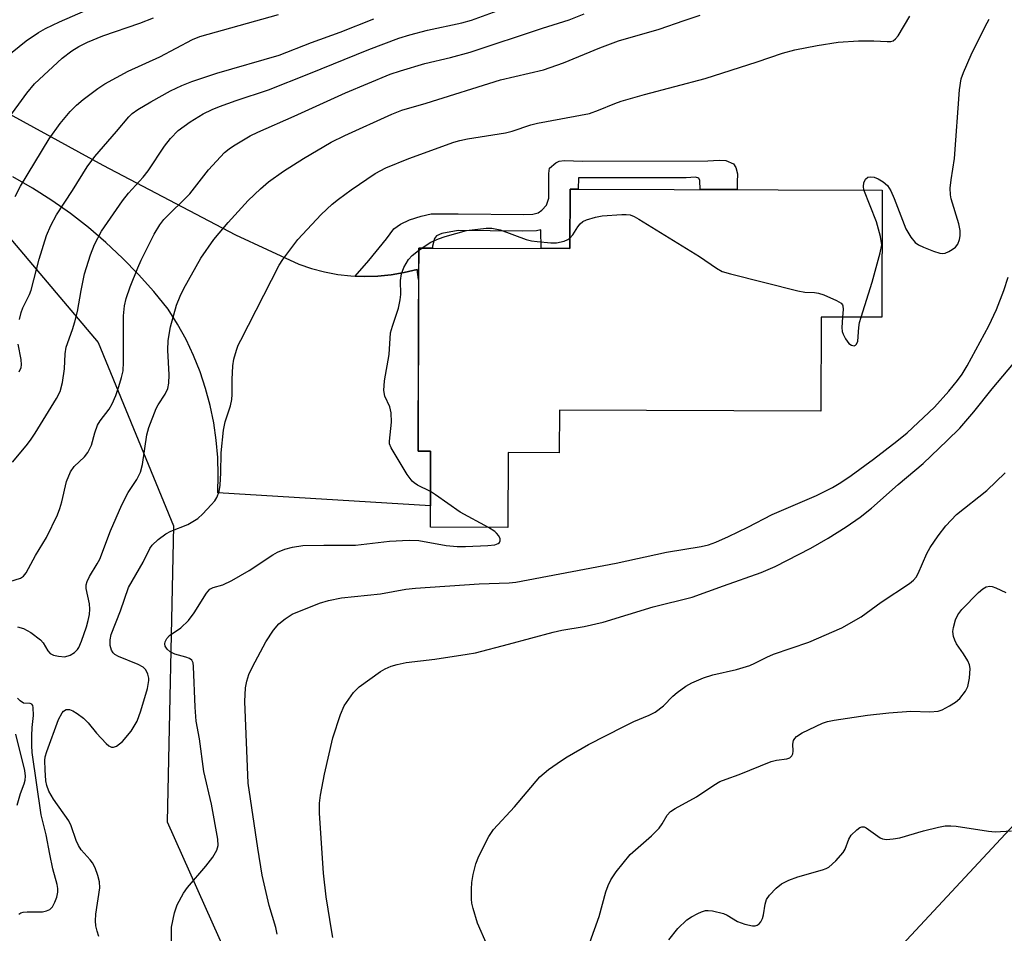
# Model space of a CAD drawing. Units: inches. Extents: x 1183769 to 1189769, y 529458 to 533458.
# Drawn here: x 1186528 to 1186736, y 532005 to 532197 of the extents above; entities that cross this region are included whole.
import ezdxf

# ---------------------------------------------------------------- set-up
doc = ezdxf.new("R2010")
doc.units = ezdxf.units.IN
doc.header["$MEASUREMENT"] = 0
for name, color, linetype in [('BLDG-Footprint', 5, 'Continuous'), ('NTRL-Farm Land', 3, 'Continuous'), ('NTRL-Trees', 3, 'Continuous'), ('TRANS-Non Street Sidewalk', 7, 'Continuous'), ('TRANS-Road', 130, 'Continuous'), ('Undefined', 1, 'Continuous')]:
    doc.layers.add(name, color=color, linetype=linetype)

msp = doc.modelspace()

# ---------------------------------------------------------------- linework, layer by layer
at = {"layer": 'BLDG-Footprint', "elevation": 329.9}
msp.add_lwpolyline([(1186709.92, 532161.51), (1186709.83, 532134.73), (1186697.06, 532134.78), (1186697, 532115.01), (1186641.98, 532115.19), (1186641.95, 532106.23), (1186631.19, 532106.27), (1186631.14, 532090.52), (1186614.8, 532090.57), (1186614.85, 532106.54), (1186612.21, 532106.55), (1186612.35, 532149.3), (1186644.17, 532149.19), (1186644.2, 532161.72)], close=True, dxfattribs=at)
at = {"layer": 'NTRL-Farm Land'}
msp.add_lwpolyline([(1187295.41, 530808.17), (1187241.46, 530903.64), (1187167.8, 531023.78), (1187109.99, 531113.89), (1187054.46, 531202.05), (1186995.58, 531306.43), (1186928.42, 531416.8), (1186871.81, 531503.58), (1186824.11, 531592.67), (1186778.88, 531671.51), (1186716.02, 531811.1), (1186678.93, 531882.32), (1186675.14, 531915.57), (1186680.93, 531954.83), (1186692.43, 531979.37), (1186766.06, 532058.43), (1186806.12, 532127.36), (1186858.68, 532177.83), (1186910.13, 532238.33)], dxfattribs=at)
at = {"layer": 'NTRL-Trees'}
msp.add_lwpolyline([(1186838.4, 531584.01), (1186826.14, 531553.35), (1186786.28, 531563.57), (1186755.91, 531601.04), (1186492.26, 531974.26), (1186460.18, 532020.79), (1186438.05, 532065.6), (1186439.87, 532093.62), (1186441.14, 532112.96), (1186454.77, 532138.61), (1186496.52, 532161.84), (1186520.27, 532158.45), (1186544.89, 532129.44), (1186560.76, 532090.88), (1186559.39, 532028.59), (1186576.76, 531989.76), (1186587.09, 531983.09), (1186621.95, 531960.58), (1186647.37, 531913.36), (1186816.94, 531615.69)], close=True, dxfattribs=at)
at = {"layer": 'TRANS-Non Street Sidewalk'}
msp.add_lwpolyline([(1186612.32, 532142.68), (1186612.05, 532144.81), (1186609.31, 532144.14), (1186606.53, 532143.66), (1186603.73, 532143.38), (1186600.91, 532143.31), (1186599.01, 532143.39), (1186601.89, 532146.65), (1186605.54, 532151.21), (1186607.13, 532153.33), (1186608.52, 532154.33), (1186610.42, 532155.22), (1186612.85, 532156.03), (1186614.98, 532156.47), (1186620.69, 532156.53), (1186634.51, 532156.38), (1186636.34, 532156.44), (1186637.5, 532156.7), (1186638.29, 532157.25), (1186639.28, 532158.3), (1186639.72, 532159.8), (1186639.73, 532165), (1186639.9, 532166.11), (1186641.23, 532167.26), (1186641.92, 532167.57), (1186642.99, 532167.73), (1186646.88, 532167.58), (1186673.2, 532167.67), (1186675.58, 532167.8), (1186676.97, 532167.71), (1186678.62, 532167.04), (1186679.11, 532166.22), (1186679.45, 532164.94), (1186679.39, 532163.16), (1186679.36, 532161.61), (1186671.6, 532161.63), (1186671.52, 532163.52), (1186671.29, 532164.03), (1186670.63, 532164.25), (1186668.64, 532164.1), (1186645.98, 532164.07), (1186645.91, 532161.71), (1186644.2, 532161.72), (1186644.16, 532149.19), (1186638.15, 532149.21), (1186638.09, 532153.1), (1186637.15, 532152.9), (1186634.13, 532152.83), (1186620.65, 532152.98), (1186617.2, 532152.34), (1186616.13, 532151.84), (1186615.66, 532151.32), (1186615.27, 532149.69), (1186615.23, 532149.29), (1186612.35, 532149.3)], close=True, dxfattribs=at)
at = {"layer": 'TRANS-Road'}
msp.add_lwpolyline([(1186502.78, 532190.34), (1186545.89, 532166.74), (1186573.77, 532152.06), (1186587.15, 532145.93), (1186589.81, 532145.01), (1186592.54, 532144.29), (1186595.3, 532143.76), (1186598.1, 532143.43), (1186599.01, 532143.39), (1186600.91, 532143.31), (1186603.73, 532143.38), (1186606.53, 532143.66), (1186609.31, 532144.14), (1186612.05, 532144.81), (1186612.32, 532142.68), (1186612.21, 532106.55), (1186614.85, 532106.54), (1186614.81, 532095.05), (1186570.05, 532097.79), (1186570.17, 532101.49), (1186570.07, 532105.2), (1186569.75, 532108.89), (1186569.22, 532112.55), (1186568.47, 532116.18), (1186567.51, 532119.75), (1186566.33, 532123.27), (1186564.96, 532126.71), (1186563.38, 532130.06), (1186561.61, 532133.31), (1186559.64, 532136.45), (1186556.6, 532140.17), (1186553.4, 532143.76), (1186550.04, 532147.19), (1186546.52, 532150.47), (1186542.86, 532153.59), (1186539.07, 532156.54), (1186535.14, 532159.32), (1186531.1, 532161.91), (1186526.94, 532164.32)], dxfattribs=at)
at = {"layer": 'Undefined'}
msp.add_line((1186612.34, 532148.8, 330), (1186613, 532149.29, 330), dxfattribs=at)
for points, elevation in [([(1186526.84, 532104.27), (1186529.72, 532107.68), (1186530.63, 532108.86), (1186531.62, 532110.32), (1186536.14, 532117.63), (1186536.86, 532119.14), (1186537.39, 532121.02), (1186537.77, 532123.85), (1186537.91, 532127.06), (1186538.12, 532128.42), (1186539.49, 532132.15), (1186539.99, 532133.77), (1186540.53, 532135.98), (1186541.28, 532140.35), (1186542.04, 532143.87), (1186543.3, 532147.85), (1186544.11, 532150.07), (1186545.59, 532152.86), (1186550.03, 532159.22), (1186551.29, 532160.85), (1186554.39, 532164.24), (1186555.43, 532165.52), (1186558.88, 532170.72), (1186560.11, 532172.38), (1186561.74, 532174.01), (1186564.26, 532175.85), (1186567.02, 532177.52), (1186568.9, 532178.44), (1186570.45, 532179.1), (1186573.93, 532180.36), (1186580.77, 532182.62), (1186589.25, 532185.94), (1186601.84, 532191.05), (1186608.19, 532193.44), (1186610.45, 532194.17), (1186614.18, 532195.15), (1186621.42, 532196.7), (1186623.43, 532197.26), (1186632.7, 532200.62)], 322), ([(1186521.56, 532186.35), (1186529.76, 532192.88), (1186532.3, 532194.65), (1186533.8, 532195.49), (1186536.76, 532196.89), (1186542.19, 532199.27)], 314), ([(1186524.16, 532078.49), (1186528.56, 532079.86), (1186529.19, 532080.28), (1186529.71, 532080.95), (1186531.71, 532084.6), (1186534.02, 532088.36), (1186536.3, 532093.17), (1186536.84, 532094.52), (1186537.26, 532095.9), (1186538.19, 532100.15), (1186539.04, 532102.21), (1186539.8, 532103.34), (1186542.02, 532105.4), (1186542.72, 532106.26), (1186543.47, 532107.79), (1186544.15, 532110.4), (1186544.78, 532112.02), (1186545.33, 532112.97), (1186547.17, 532115.38), (1186547.81, 532116.52), (1186548.57, 532118.28), (1186549.23, 532120.16), (1186549.83, 532122.06), (1186550.12, 532123.49), (1186550.23, 532125.27), (1186550.25, 532135.01), (1186550.45, 532137.16), (1186550.79, 532138.71), (1186551.63, 532141.12), (1186553.22, 532145.16), (1186553.93, 532146.75), (1186556.65, 532152.2), (1186557.86, 532154.16), (1186558.72, 532155.3), (1186564.17, 532160.68), (1186568.09, 532165.79), (1186571.48, 532169.41), (1186572.44, 532170.21), (1186573.37, 532170.82), (1186576.91, 532172.89), (1186578.46, 532173.7), (1186586.14, 532177.03), (1186596.92, 532181.98), (1186606.38, 532185.92), (1186608.49, 532186.62), (1186613.64, 532188.12), (1186619.03, 532189.43), (1186623.18, 532190.55), (1186638.38, 532195.58), (1186644.01, 532197.29), (1186647.17, 532198.59)], 324), ([(1186527.41, 532160.15), (1186528.55, 532162.3), (1186534.57, 532172.26), (1186536.88, 532175.48), (1186539.02, 532178.04), (1186540.34, 532179.37), (1186541.71, 532180.53), (1186544.82, 532182.89), (1186546.3, 532183.87), (1186551.22, 532186.49), (1186557.9, 532189.55), (1186564.74, 532193.17), (1186566.26, 532193.83), (1186582.87, 532198.42)], 318), ([(1186527.94, 532069.57), (1186529.2, 532069.22), (1186530.68, 532068.43), (1186532.72, 532066.83), (1186533.29, 532066.21), (1186534.31, 532064.52), (1186534.8, 532063.99), (1186535.48, 532063.64), (1186536.52, 532063.39), (1186537.87, 532063.31), (1186538.97, 532063.62), (1186539.94, 532064.2), (1186540.53, 532064.81), (1186540.84, 532065.28), (1186541.4, 532066.6), (1186542.44, 532069.63), (1186542.79, 532070.92), (1186543.03, 532072.2), (1186543.12, 532073.3), (1186543.04, 532074.44), (1186542.36, 532077.67), (1186542.37, 532078.42), (1186542.54, 532079.16), (1186543.03, 532080.17), (1186544.71, 532082.87), (1186545.23, 532083.86), (1186547.46, 532089.79), (1186549.87, 532095.28), (1186551.23, 532097.89), (1186553.03, 532100.63), (1186553.8, 532102.11), (1186554.22, 532103.75), (1186555.12, 532109.97), (1186555.53, 532111.56), (1186557.07, 532115.54), (1186557.48, 532116.29), (1186559.02, 532118.58), (1186559.58, 532119.77), (1186559.77, 532120.89), (1186559.82, 532122.62), (1186559.57, 532127.83), (1186559.64, 532129.87), (1186560.09, 532132.72), (1186561.4, 532137.29), (1186562.15, 532139.19), (1186562.89, 532140.78), (1186566.51, 532147.17), (1186569.25, 532151.11), (1186572.27, 532154.68), (1186576.49, 532159.3), (1186579.04, 532161.77), (1186580.75, 532163.25), (1186583.89, 532165.49), (1186588.13, 532168.16), (1186593.94, 532171.57), (1186596.78, 532172.99), (1186606.72, 532177.49), (1186608.79, 532178.28), (1186613.93, 532179.76), (1186629.54, 532184.71), (1186638.59, 532186.81), (1186642.82, 532188.29), (1186650.48, 532191.45), (1186654.39, 532192.88), (1186662.96, 532195.33), (1186668.2, 532197.18), (1186671.6, 532198.28)], 326), ([(1186525.7, 532176.23), (1186529.85, 532181.9), (1186531.5, 532183.82), (1186537.34, 532189.24), (1186539.37, 532190.8), (1186540.84, 532191.71), (1186542.67, 532192.61), (1186545.87, 532193.93), (1186553.63, 532196.65), (1186556.53, 532197.76)], 316), ([(1186528.36, 532134.28), (1186528.71, 532135.71), (1186529.06, 532136.75), (1186530.4, 532139.51), (1186530.76, 532140.41), (1186532.44, 532146.94), (1186534.04, 532151.95), (1186534.95, 532154.05), (1186536.14, 532156.3), (1186539.49, 532161.43), (1186542.55, 532166.37), (1186544.18, 532168.57), (1186548.74, 532173.8), (1186551.34, 532176.9), (1186552.05, 532177.6), (1186553.23, 532178.43), (1186555.96, 532180.08), (1186560.13, 532182.35), (1186562.49, 532183.53), (1186564.61, 532184.34), (1186569.88, 532186.08), (1186583.01, 532189.92), (1186589.79, 532192.56), (1186595.85, 532194.75), (1186602.88, 532197.53)], 320), ([(1186545.02, 532004.43), (1186544.66, 532005.53), (1186544.43, 532006.66), (1186544.36, 532007.76), (1186544.42, 532009.12), (1186545.24, 532014.66), (1186545.19, 532015.91), (1186544.85, 532017.27), (1186544.24, 532018.91), (1186543.72, 532019.94), (1186543.22, 532020.6), (1186541.34, 532022.69), (1186540.73, 532023.6), (1186540.27, 532024.67), (1186539.22, 532027.72), (1186538.73, 532028.76), (1186535.5, 532033.34), (1186534.51, 532035), (1186534.09, 532036.2), (1186533.89, 532037.21), (1186533.72, 532039.48), (1186533.67, 532041.5), (1186533.76, 532042.23), (1186534.08, 532043.37), (1186536.56, 532050.13), (1186537.28, 532051.5), (1186537.61, 532051.84), (1186538.18, 532052.17), (1186538.82, 532052.22), (1186539.53, 532051.95), (1186540.47, 532051.37), (1186541.79, 532050.38), (1186542.78, 532049.43), (1186544.57, 532047.25), (1186546.55, 532045.07), (1186547.11, 532044.58), (1186547.71, 532044.29), (1186548.13, 532044.27), (1186548.76, 532044.51), (1186549.98, 532045.5), (1186551.86, 532047.67), (1186553.1, 532049.76), (1186553.88, 532051.91), (1186555.27, 532056.62), (1186555.55, 532058.28), (1186555.53, 532058.82), (1186555.36, 532059.62), (1186554.93, 532060.58), (1186554.35, 532061.13), (1186553.32, 532061.65), (1186549.14, 532063.34), (1186548.39, 532063.76), (1186548.03, 532064.09), (1186547.66, 532064.66), (1186547.39, 532065.69), (1186547.38, 532066.84), (1186547.64, 532067.96), (1186549.61, 532072.99), (1186551.25, 532077.85), (1186554.35, 532083.19), (1186555.79, 532086.05), (1186556.24, 532086.77), (1186557.48, 532087.99), (1186559.12, 532089.19), (1186560.19, 532089.7), (1186563.78, 532091.14), (1186565.84, 532092.42), (1186566.9, 532093.37), (1186568.69, 532095.25), (1186569.42, 532096.12), (1186569.83, 532096.82), (1186570.32, 532098.06), (1186570.57, 532099.42), (1186570.71, 532101.99), (1186570.76, 532106.2), (1186571.25, 532110.97), (1186571.59, 532112.72), (1186572.71, 532116.11), (1186573.04, 532117.42), (1186573.12, 532118.49), (1186573.09, 532121.63), (1186573.2, 532124.52), (1186573.44, 532125.91), (1186573.98, 532127.8), (1186574.37, 532128.86), (1186574.89, 532129.93), (1186583.01, 532145.7), (1186583.78, 532146.92), (1186585.83, 532149.72), (1186586.89, 532151.1), (1186587.86, 532152.18), (1186591.82, 532156.39), (1186594.11, 532158.53), (1186595.47, 532159.61), (1186598.13, 532161.55), (1186603.16, 532164.99), (1186605.41, 532166.16), (1186610.28, 532168.14), (1186619.75, 532171.55), (1186621.03, 532171.93), (1186622.63, 532172.27), (1186630.65, 532173.52), (1186632.03, 532173.89), (1186635.92, 532175.2), (1186637.33, 532175.6), (1186648.28, 532177.64), (1186650.17, 532178.28), (1186653.6, 532179.7), (1186654.98, 532180.19), (1186659.86, 532181.61), (1186672.68, 532184.97), (1186683.61, 532188.46), (1186688.9, 532190.28), (1186691.54, 532190.99), (1186696.19, 532191.91), (1186700.65, 532192.61), (1186704.92, 532192.89), (1186708.16, 532192.88), (1186710.97, 532192.73), (1186711.75, 532192.79), (1186712.19, 532192.92), (1186712.74, 532193.31), (1186713.27, 532193.97), (1186715.69, 532198.08)], 328), ([(1186706.07, 532161.52), (1186705.95, 532162.26), (1186706.06, 532163.05), (1186706.36, 532163.76), (1186706.86, 532164.19), (1186707.52, 532164.3), (1186708.25, 532164.19), (1186709.05, 532163.86), (1186710.08, 532163.23), (1186710.99, 532162.49), (1186711.74, 532161.37), (1186712.45, 532159.74), (1186714.87, 532153.32), (1186715.94, 532151.58), (1186716.86, 532150.49), (1186717.54, 532149.99), (1186718.57, 532149.5), (1186720.73, 532148.62), (1186722.07, 532148.19), (1186722.6, 532148.15), (1186723.13, 532148.25), (1186723.9, 532148.58), (1186724.65, 532149), (1186725.33, 532149.52), (1186725.81, 532150.14), (1186726.2, 532151.1), (1186726.34, 532151.88), (1186726.29, 532152.99), (1186726.06, 532154.38), (1186724.41, 532159.68), (1186724.29, 532160.52), (1186724.24, 532161.93), (1186724.39, 532163.63), (1186725.14, 532168.17), (1186726.21, 532182.59), (1186726.53, 532184.89), (1186726.99, 532186.23), (1186728.65, 532189.96), (1186731.56, 532195.94), (1186732.43, 532197.44)], 330), ([(1186705.45, 532134.75), (1186707.79, 532142.13), (1186709.51, 532148.31), (1186709.81, 532150), (1186709.56, 532151.71), (1186708.72, 532154.84), (1186706.07, 532161.52)], 330), ([(1186644.17, 532151.39), (1186644.79, 532152.1), (1186645.85, 532153.78), (1186646.34, 532154.41), (1186646.93, 532154.88), (1186647.67, 532155.23), (1186649.57, 532155.83), (1186650.98, 532156.1), (1186655.14, 532156.37), (1186656.02, 532156.38), (1186656.86, 532156.28), (1186657.67, 532155.96), (1186658.7, 532155.38), (1186671.44, 532147.52), (1186675.01, 532145.08), (1186676.25, 532144.4), (1186677.95, 532143.88), (1186692.18, 532140.28), (1186693.64, 532140.01), (1186695.67, 532139.94), (1186696.52, 532139.81), (1186697.61, 532139.43), (1186700.3, 532138.25), (1186701.24, 532137.69), (1186701.56, 532137.32), (1186701.65, 532137.11), (1186701.72, 532136.34), (1186701.56, 532134.76)], 330), ([(1186613, 532149.29), (1186614.1, 532150.07), (1186614.87, 532150.51), (1186616.5, 532151.23), (1186617.89, 532151.74), (1186622.44, 532152.98), (1186626.58, 532153.5), (1186627.76, 532153.49), (1186629.49, 532153.14), (1186634.98, 532151.12), (1186636.11, 532150.81), (1186637.26, 532150.65), (1186640.18, 532150.42), (1186641.34, 532150.42), (1186642.98, 532150.77), (1186643.73, 532151.08), (1186644.17, 532151.39)], 330), ([(1186614.82, 532098.05), (1186612.09, 532099.42), (1186611.39, 532099.87), (1186610.97, 532100.24), (1186609.95, 532101.67), (1186606.53, 532107.28), (1186606.24, 532108.08), (1186606.19, 532108.64), (1186606.66, 532112.69), (1186606.57, 532114.61), (1186606.27, 532115.92), (1186605.22, 532118.15), (1186605.04, 532119.3), (1186605.12, 532121.38), (1186606.11, 532126.93), (1186606.45, 532131.46), (1186606.81, 532132.84), (1186608.07, 532136.68), (1186608.44, 532138.38), (1186608.56, 532139.54), (1186608.54, 532142.48), (1186608.73, 532143.88), (1186609.22, 532145.19), (1186610.21, 532146.89), (1186611.01, 532147.73), (1186612.34, 532148.8)], 330), ([(1186701.56, 532134.76), (1186701.38, 532132.58), (1186701.5, 532131.73), (1186701.66, 532131.18), (1186702.18, 532130.18), (1186702.86, 532129.23), (1186703.42, 532128.83), (1186703.98, 532128.73), (1186704.3, 532128.83), (1186704.53, 532129.05), (1186704.77, 532129.68), (1186704.98, 532132.6), (1186705.14, 532133.6), (1186705.45, 532134.75)], 330), ([(1186528.27, 532123.22), (1186528.68, 532124.14), (1186528.76, 532124.71), (1186528.66, 532125.86), (1186528.08, 532129.06)], 320), ([(1186627.07, 532090.53), (1186621.09, 532093.69), (1186615.87, 532097.4), (1186614.82, 532098.05)], 330), ([(1186560.35, 532003.14), (1186560.34, 532006.38), (1186560.93, 532009.45), (1186561.51, 532011.11), (1186562.84, 532013.56), (1186563.71, 532014.73), (1186567.55, 532019.27), (1186568.99, 532021.12), (1186569.89, 532022.57), (1186570.12, 532023.59), (1186570.06, 532024.93), (1186568.74, 532032.26), (1186567.15, 532039.14), (1186566.19, 532046.05), (1186565.52, 532049.78), (1186565.31, 532052.71), (1186564.98, 532061.22), (1186564.88, 532062), (1186564.63, 532062.55), (1186564.12, 532062.93), (1186563.34, 532063.22), (1186561.05, 532063.85), (1186560.01, 532064.34), (1186559.4, 532064.9), (1186558.98, 532065.54), (1186558.91, 532066), (1186559.02, 532066.46), (1186559.36, 532067.16), (1186559.89, 532067.77), (1186562.29, 532069.38), (1186563.88, 532070.94), (1186565.07, 532072.53), (1186567.71, 532076.69), (1186568.42, 532077.53), (1186569.07, 532077.89), (1186571.13, 532078.43), (1186573, 532079.32), (1186576.69, 532081.47), (1186581.64, 532084.76), (1186582.64, 532085.29), (1186584.19, 532085.95), (1186585.78, 532086.37), (1186587.96, 532086.68), (1186592.35, 532086.81), (1186599.07, 532086.76), (1186606.19, 532087.64), (1186610.34, 532087.86), (1186612.36, 532087.77), (1186618.15, 532086.69), (1186620.48, 532086.52), (1186622.23, 532086.49), (1186626.93, 532086.73), (1186628.36, 532086.88), (1186629.06, 532087.11), (1186629.35, 532087.37), (1186629.48, 532087.7), (1186629.47, 532088.09), (1186629.19, 532088.72), (1186628.73, 532089.33), (1186628.35, 532089.69), (1186627.07, 532090.53)], 330), ([(1186528.19, 532009.1), (1186528.64, 532009.39), (1186529.13, 532009.57), (1186529.94, 532009.65), (1186533.14, 532009.66), (1186533.98, 532009.81), (1186534.68, 532010.15), (1186535.26, 532010.68), (1186535.8, 532011.64), (1186536.2, 532012.69), (1186536.39, 532013.76), (1186536.37, 532014.57), (1186536.25, 532015.38), (1186535.37, 532018.66), (1186534.71, 532021.75), (1186533.97, 532025.82), (1186532.88, 532030.03), (1186531.01, 532043.16), (1186530.89, 532044.62), (1186530.89, 532046.67), (1186530.98, 532048.43), (1186531.28, 532050.94), (1186531.23, 532052.59), (1186531.12, 532053.03), (1186530.91, 532053.34), (1186530.55, 532053.46), (1186529.19, 532053.56), (1186528.45, 532054.01), (1186527.89, 532054.6)], 326), ([(1186527.83, 532032.08), (1186528.51, 532034.53), (1186529.32, 532036.56), (1186529.53, 532037.34), (1186529.58, 532038.17), (1186529.44, 532039.34), (1186527.57, 532047.03)], 324), ([(1186665.02, 532003.75), (1186666.87, 532006.09), (1186668.78, 532007.91), (1186669.77, 532008.56), (1186671.08, 532009.28), (1186671.89, 532009.65), (1186672.71, 532009.9), (1186673.28, 532009.92), (1186674.16, 532009.82), (1186676.48, 532009.28), (1186677.25, 532008.92), (1186679.43, 532007.62), (1186681.02, 532007.02), (1186682.64, 532006.66), (1186683.15, 532006.66), (1186683.61, 532006.81), (1186684.02, 532007.11), (1186684.37, 532007.51), (1186684.74, 532008.23), (1186684.93, 532009.02), (1186685.24, 532011.23), (1186685.57, 532012.23), (1186686.18, 532013.15), (1186687.59, 532014.62), (1186688.7, 532015.54), (1186690.25, 532016.29), (1186692.18, 532016.96), (1186697.33, 532018.43), (1186698.14, 532018.75), (1186698.64, 532019.03), (1186700.14, 532020.38), (1186701.69, 532022.11), (1186702.09, 532022.84), (1186702.9, 532024.89), (1186703.4, 532025.73), (1186704.58, 532026.89), (1186705.22, 532027.35), (1186705.65, 532027.53), (1186706.1, 532027.53), (1186706.56, 532027.33), (1186709.51, 532025.18), (1186709.98, 532024.98), (1186710.79, 532024.87), (1186712.21, 532024.96), (1186713.64, 532025.19), (1186718.59, 532026.68), (1186721.74, 532027.46), (1186723.18, 532027.7), (1186724.32, 532027.72), (1186725.45, 532027.64), (1186732.25, 532026.6), (1186733.69, 532026.46), (1186737.1, 532026.64)], 340)]:
    msp.add_lwpolyline(points, dxfattribs=dict(at, elevation=elevation))
for points in [[(1186582.57, 532004.9, 332), (1186582.25, 532006.32, 332), (1186580.87, 532010.98, 332), (1186579.39, 532017.32, 332), (1186578.46, 532023.04, 332), (1186576.47, 532036.67, 332), (1186575.77, 532053.9, 332), (1186575.91, 532056.78, 332), (1186576.2, 532058.19, 332), (1186576.63, 532059.56, 332), (1186577.39, 532061.18, 332), (1186580.19, 532066.46, 332), (1186581.82, 532068.88, 332), (1186582.92, 532070.21, 332), (1186584.23, 532071.31, 332), (1186585.73, 532072.24, 332), (1186591.44, 532074.56, 332), (1186593.35, 532075.14, 332), (1186596.09, 532075.7, 332), (1186604.3, 532076.54, 332), (1186609.64, 532077.51, 332), (1186611.68, 532077.76, 332), (1186625.08, 532078.61, 332), (1186631.4, 532078.84, 332), (1186632.8, 532078.97, 332), (1186653.9, 532082.99, 332), (1186664.54, 532085.3, 332), (1186671.8, 532086.52, 332), (1186673.32, 532086.85, 332), (1186674.9, 532087.43, 332), (1186677.58, 532088.62, 332), (1186681.61, 532090.54, 332), (1186686.76, 532093.23, 332), (1186696.05, 532097.24, 332), (1186699.43, 532098.91, 332), (1186701.18, 532099.94, 332), (1186703.39, 532101.44, 332), (1186708.11, 532104.88, 332), (1186712.96, 532108.64, 332), (1186715.13, 532110.45, 332), (1186720.93, 532115.82, 332), (1186723.9, 532119.17, 332), (1186725.75, 532121.41, 332), (1186726.72, 532122.76, 332), (1186727.81, 532124.54, 332), (1186732.33, 532132.9, 332), (1186733.97, 532136.36, 332), (1186735.51, 532140.37, 332), (1186736.4, 532143.16, 332)], [(1186594.3, 532004.22, 334), (1186594.07, 532005.39, 334), (1186592.85, 532012.8, 334), (1186592.29, 532017.73, 334), (1186591.46, 532030.42, 334), (1186591.45, 532032.48, 334), (1186591.65, 532034.15, 334), (1186592.52, 532038.57, 334), (1186594.25, 532046.22, 334), (1186595.88, 532051.15, 334), (1186596.68, 532052.98, 334), (1186598.66, 532055.75, 334), (1186599.83, 532056.98, 334), (1186604.31, 532060.21, 334), (1186605.29, 532060.78, 334), (1186606.55, 532061.3, 334), (1186607.84, 532061.7, 334), (1186609.68, 532062.08, 334), (1186615.76, 532062.8, 334), (1186622.53, 532063.82, 334), (1186624.29, 532064.16, 334), (1186631.23, 532065.93, 334), (1186640.62, 532068.48, 334), (1186642.45, 532068.86, 334), (1186647.18, 532069.65, 334), (1186651.18, 532070.55, 334), (1186661.67, 532073.79, 334), (1186669.93, 532075.82, 334), (1186676.49, 532078.24, 334), (1186684.45, 532081.02, 334), (1186687.37, 532082.26, 334), (1186694.86, 532086.18, 334), (1186698.51, 532088.23, 334), (1186702.34, 532090.66, 334), (1186705.25, 532092.68, 334), (1186707.64, 532094.54, 334), (1186713.27, 532099.56, 334), (1186718.53, 532103.95, 334), (1186723.59, 532108.77, 334), (1186726.27, 532111.43, 334), (1186729.2, 532114.81, 334), (1186733.05, 532119.7, 334), (1186737.51, 532124.99, 334)], [(1186626.73, 532002.61, 336), (1186624.7, 532007.26, 336), (1186623.81, 532010.33, 336), (1186623.56, 532011.46, 336), (1186623.47, 532012.32, 336), (1186623.46, 532014.37, 336), (1186623.54, 532015.83, 336), (1186623.83, 532017.5, 336), (1186624.36, 532019.7, 336), (1186624.99, 532021.31, 336), (1186627.11, 532025.5, 336), (1186628.12, 532026.94, 336), (1186632.49, 532031.75, 336), (1186637.85, 532038.05, 336), (1186639.7, 532039.55, 336), (1186642.38, 532041.46, 336), (1186643.61, 532042.25, 336), (1186648.07, 532044.82, 336), (1186655.51, 532048.62, 336), (1186657.65, 532049.68, 336), (1186660.84, 532051.03, 336), (1186662.11, 532051.67, 336), (1186663.86, 532052.98, 336), (1186665.86, 532054.99, 336), (1186666.73, 532055.75, 336), (1186668.58, 532057.11, 336), (1186669.83, 532057.83, 336), (1186672.3, 532058.83, 336), (1186674.26, 532059.52, 336), (1186679.23, 532060.62, 336), (1186682.06, 532061.48, 336), (1186683.11, 532061.93, 336), (1186685.6, 532063.24, 336), (1186687, 532063.87, 336), (1186694.44, 532066.34, 336), (1186701.39, 532069.39, 336), (1186705.45, 532071.7, 336), (1186709.68, 532074.81, 336), (1186715.64, 532078.74, 336), (1186716.51, 532079.44, 336), (1186717.04, 532080.08, 336), (1186717.46, 532080.83, 336), (1186719.33, 532085.03, 336), (1186719.98, 532086.28, 336), (1186721.7, 532088.72, 336), (1186723.33, 532090.85, 336), (1186725.57, 532093.22, 336), (1186731.91, 532098.25, 336), (1186735.8, 532101.98, 336)], [(1186648.4, 532003.2, 338), (1186650.31, 532008.66, 338), (1186651.71, 532013.86, 338), (1186652.21, 532015.16, 338), (1186652.8, 532016.39, 338), (1186653.92, 532018.06, 338), (1186656.89, 532021.69, 338), (1186661.33, 532025.64, 338), (1186662.95, 532027.24, 338), (1186663.61, 532028.12, 338), (1186664.64, 532029.95, 338), (1186665.33, 532030.72, 338), (1186666.3, 532031.35, 338), (1186670.82, 532033.83, 338), (1186674.46, 532036.29, 338), (1186675.73, 532037.03, 338), (1186677.07, 532037.56, 338), (1186679.81, 532038.49, 338), (1186686.51, 532041.25, 338), (1186687.64, 532041.57, 338), (1186689.83, 532041.81, 338), (1186690.48, 532042.03, 338), (1186690.91, 532042.44, 338), (1186691.11, 532042.9, 338), (1186691.16, 532043.44, 338), (1186691.1, 532044.88, 338), (1186691.25, 532045.67, 338), (1186691.52, 532046.12, 338), (1186691.89, 532046.52, 338), (1186693.09, 532047.29, 338), (1186697.33, 532049.34, 338), (1186698.41, 532049.7, 338), (1186699.77, 532049.97, 338), (1186706.79, 532050.98, 338), (1186711.33, 532051.49, 338), (1186715.91, 532051.82, 338), (1186719.93, 532051.7, 338), (1186721.68, 532051.87, 338), (1186722.5, 532052.14, 338), (1186724.08, 532052.97, 338), (1186725.35, 532053.75, 338), (1186726.22, 532054.5, 338), (1186727.43, 532056.06, 338), (1186727.92, 532057.06, 338), (1186728.25, 532058.77, 338), (1186728.41, 532060.8, 338), (1186728.27, 532061.63, 338), (1186727.93, 532062.41, 338), (1186727.02, 532063.92, 338), (1186725.52, 532066.01, 338), (1186725.18, 532066.76, 338), (1186724.94, 532067.55, 338), (1186724.8, 532068.63, 338), (1186724.9, 532069.45, 338), (1186725.37, 532071.07, 338), (1186725.82, 532072.09, 338), (1186726.66, 532073.21, 338), (1186730.19, 532076.8, 338), (1186731.06, 532077.57, 338), (1186731.78, 532077.98, 338), (1186732.56, 532078.15, 338), (1186733.07, 532078.07, 338), (1186733.84, 532077.78, 338), (1186735.92, 532076.79, 338)]]:
    msp.add_polyline3d(points, dxfattribs=at)

doc.saveas('drawing.dxf')
